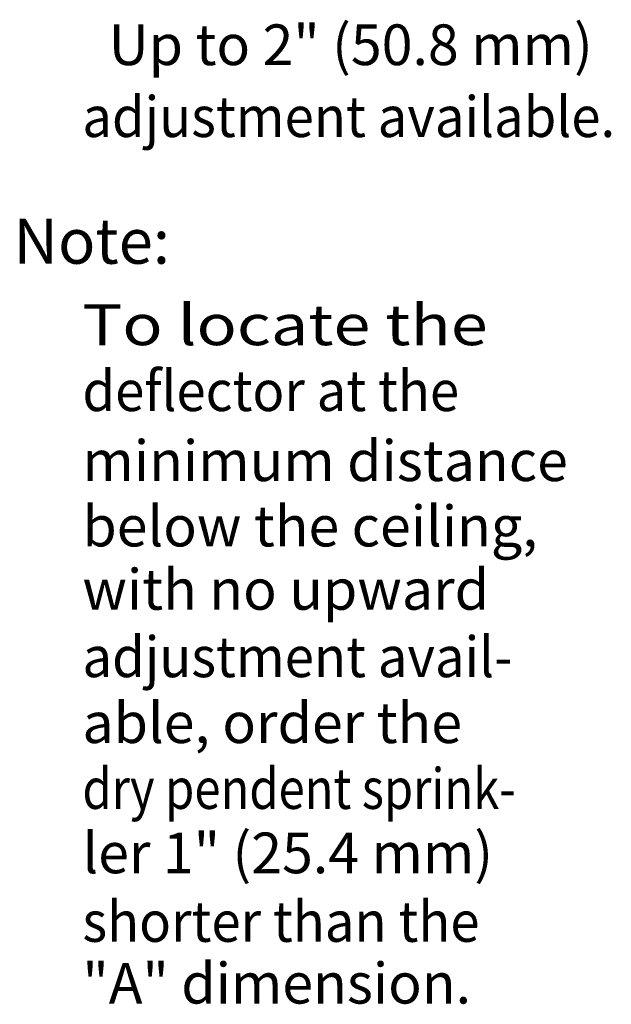
# Model space of a CAD drawing. Extents: x -41 to -8.5, y 34.9 to 56.1.
# Drawn here: x -12.3 to -8.5, y 49.2 to 55.3 of the extents above; entities that cross this region are included whole.
import ezdxf
from ezdxf.enums import TextEntityAlignment as Align

# ---------------------------------------------------------------- set-up
doc = ezdxf.new("R2010")
doc.units = 0
doc.header["$LTSCALE"] = 0.3
doc.header["$MEASUREMENT"] = 0
doc.layers.get('0').update_dxf_attribs({"linetype": 'CONTINUOUS'})

msp = doc.modelspace()

# ---------------------------------------------------------------- texts
at = {"color": 7, "lineweight": 20}
msp.add_text('Up to 2" (50.8 mm)', height=0.255751, dxfattribs=at).set_placement((-10.1712, 55.061), align=Align.CENTER)
at = {"color": 7, "lineweight": 20, "width": 0.95}
msp.add_text('adjustment available.', height=0.255751, dxfattribs=at).set_placement((-10.1836, 54.609), align=Align.CENTER)
at = {"color": 7, "lineweight": 20}
for s, height, p in [('Note:', 0.28413, (-12.2907, 53.8128)), ('minimum distance', 0.255713, (-11.8573, 52.4471)), ('below the ceiling,', 0.255751, (-11.8573, 52.0363)), ('with no upward', 0.255751, (-11.8573, 51.6385)), ('able, order the', 0.255713, (-11.8573, 50.8008)), ('ler 1" (25.4 mm)', 0.255713, (-11.8573, 49.9824)), ('"A" dimension.', 0.255713, (-11.8573, 49.1635))]:
    msp.add_text(s, height=height, dxfattribs=at).set_placement(p)
for s, width, p in [('To locate the ', 1.2, (-11.8573, 53.301)), ('deflector at the', 0.95, (-11.8573, 52.887)), ('adjustment avail-', 0.95, (-11.8573, 51.2148)), ('dry pendent sprink-', 0.85, (-11.8573, 50.3868)), ('shorter than the', 0.95, (-11.8573, 49.5516))]:
    msp.add_text(s, height=0.255713, dxfattribs=dict(at, width=width)).set_placement(p)

doc.saveas('drawing.dxf')
